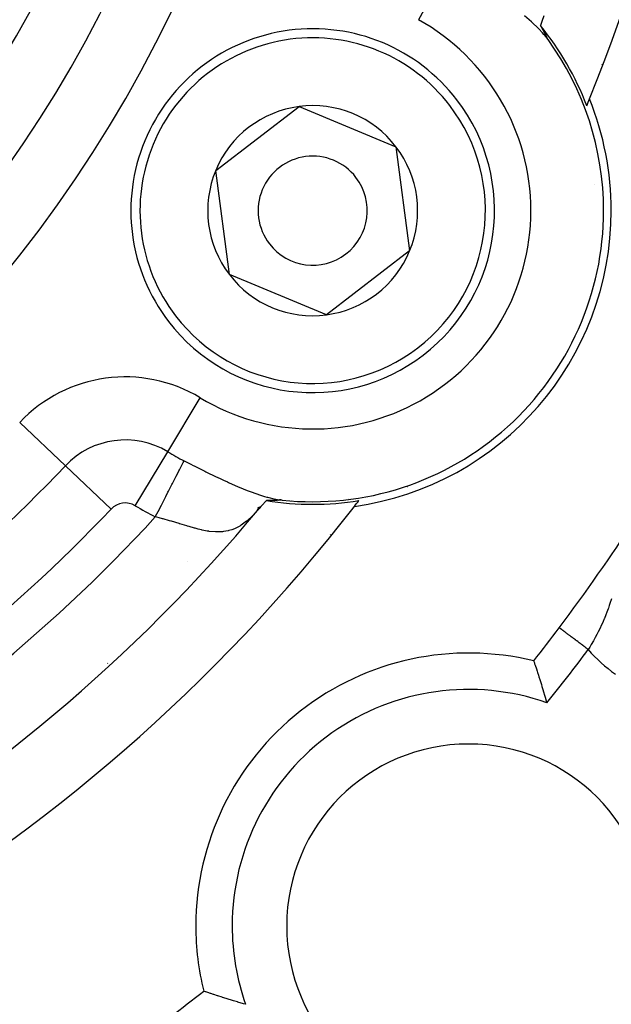
# Model space of a CAD drawing. Extents: x 24 to 1347, y -773 to 283.
# Drawn here: x 1250 to 1267, y -298 to -271 of the extents above; entities that cross this region are included whole.
import ezdxf

# ---------------------------------------------------------------- set-up
doc = ezdxf.new("R2010")
doc.units = 0
doc.linetypes.add('DASHED', pattern=[11.05, 8.7, -2.35])
doc.layers.get('0').update_dxf_attribs({"linetype": 'CONTINUOUS'})
doc.layers.add('NEVIDI', color=4, linetype='DASHED')

msp = doc.modelspace()

# ---------------------------------------------------------------- linework, layer by layer
at = {"color": 2}
for p, q in [((1264.725415, -270.846563), (1264.669529, -271.008624)), ((1264.669529, -271.008624), (1264.635895, -271.116513)), ((1264.636768, -271.118299), (1264.637211, -271.1192)), ((1264.637211, -271.1192), (1264.637659, -271.120107)), ((1264.637659, -271.120107), (1264.638111, -271.12102)), ((1264.638111, -271.12102), (1264.638568, -271.121938)), ((1264.638568, -271.121938), (1264.639028, -271.122862)), ((1264.639028, -271.122862), (1264.639494, -271.123792)), ((1264.639494, -271.123792), (1264.639963, -271.124727)), ((1264.640437, -271.125667), (1264.640915, -271.126613)), ((1264.640915, -271.126613), (1264.641397, -271.127564)), ((1264.641397, -271.127564), (1264.641883, -271.128521)), ((1264.641883, -271.128521), (1264.642373, -271.129483)), ((1264.642373, -271.129483), (1264.642867, -271.13045)), ((1264.642867, -271.13045), (1264.643365, -271.131423)), ((1264.643365, -271.131423), (1264.643868, -271.132401)), ((1264.643868, -271.132401), (1264.644374, -271.133384)), ((1264.644374, -271.133384), (1264.644884, -271.134372)), ((1264.644884, -271.134372), (1264.645398, -271.135365)), ((1264.645398, -271.135365), (1264.645915, -271.136363)), ((1264.645915, -271.136363), (1264.646437, -271.137366)), ((1264.646437, -271.137366), (1264.646962, -271.138374)), ((1264.646962, -271.138374), (1264.647491, -271.139387)), ((1264.647491, -271.139387), (1264.648024, -271.140405)), ((1264.648024, -271.140405), (1264.64856, -271.141427)), ((1264.64856, -271.141427), (1264.6491, -271.142455)), ((1264.6491, -271.142455), (1264.649643, -271.143487)), ((1264.649643, -271.143487), (1264.65019, -271.144524)), ((1264.65019, -271.144524), (1264.650741, -271.145565)), ((1264.650741, -271.145565), (1264.651295, -271.146611)), ((1264.651295, -271.146611), (1264.651852, -271.147662)), ((1264.651852, -271.147662), (1264.652413, -271.148717)), ((1264.652413, -271.148717), (1264.652977, -271.149777)), ((1264.652977, -271.149777), (1264.653544, -271.150841)), ((1264.653544, -271.150841), (1264.654115, -271.15191)), ((1264.654115, -271.15191), (1264.654689, -271.152983)), ((1264.654689, -271.152983), (1264.655266, -271.15406)), ((1264.655266, -271.15406), (1264.655846, -271.155142)), ((1264.655846, -271.155142), (1264.65643, -271.156228)), ((1264.65643, -271.156228), (1264.657016, -271.157318)), ((1264.657016, -271.157318), (1264.657606, -271.158413)), ((1264.657606, -271.158413), (1264.658198, -271.159511)), ((1264.658198, -271.159511), (1264.658794, -271.160614)), ((1264.658794, -271.160614), (1264.659392, -271.16172)), ((1264.659993, -271.162831), (1264.660598, -271.163946)), ((1264.660598, -271.163946), (1264.661205, -271.165064)), ((1264.661205, -271.165064), (1264.661815, -271.166187)), ((1264.661815, -271.166187), (1264.662427, -271.167313)), ((1264.663043, -271.168443), (1264.663661, -271.169577)), ((1264.663661, -271.169577), (1264.664281, -271.170714)), ((1264.664281, -271.170714), (1264.664905, -271.171856)), ((1264.664905, -271.171856), (1264.665531, -271.173001)), ((1264.665531, -271.173001), (1264.666159, -271.174149)), ((1264.666159, -271.174149), (1264.66679, -271.175301)), ((1264.66679, -271.175301), (1264.667423, -271.176457)), ((1264.667423, -271.176457), (1264.668059, -271.177616)), ((1264.668059, -271.177616), (1264.668697, -271.178778)), ((1264.668697, -271.178778), (1264.669338, -271.179944)), ((1264.669338, -271.179944), (1264.669981, -271.181114)), ((1264.669981, -271.181114), (1264.670626, -271.182286)), ((1264.671274, -271.183462), (1264.671923, -271.184641)), ((1264.671923, -271.184641), (1264.672575, -271.185824)), ((1264.672575, -271.185824), (1264.673229, -271.187009)), ((1264.673229, -271.187009), (1264.673885, -271.188198)), ((1264.673885, -271.188198), (1264.674544, -271.189389)), ((1264.674544, -271.189389), (1264.675204, -271.190584)), ((1264.675204, -271.190584), (1264.675866, -271.191782)), ((1264.675866, -271.191782), (1264.67653, -271.192982)), ((1264.67653, -271.192982), (1264.677196, -271.194186)), ((1264.677196, -271.194186), (1264.677865, -271.195392)), ((1264.677865, -271.195392), (1264.678534, -271.196602)), ((1264.678534, -271.196602), (1264.679206, -271.197814)), ((1264.679206, -271.197814), (1264.67988, -271.199028)), ((1264.67988, -271.199028), (1264.680555, -271.200246)), ((1264.680555, -271.200246), (1264.681232, -271.201466)), ((1264.681232, -271.201466), (1264.681911, -271.202689)), ((1264.681911, -271.202689), (1264.682591, -271.203914)), ((1264.682591, -271.203914), (1264.683273, -271.205142)), ((1264.683273, -271.205142), (1264.683957, -271.206372)), ((1264.683957, -271.206372), (1264.684642, -271.207605)), ((1264.684642, -271.207605), (1264.685328, -271.20884)), ((1264.685328, -271.20884), (1264.686016, -271.210078)), ((1264.686016, -271.210078), (1264.686706, -271.211318)), ((1264.686706, -271.211318), (1264.687397, -271.21256)), ((1264.687397, -271.21256), (1264.688089, -271.213804)), ((1264.688089, -271.213804), (1264.688782, -271.215051)), ((1264.688782, -271.215051), (1264.689477, -271.2163)), ((1264.690173, -271.217551), (1264.690871, -271.218804)), ((1264.690871, -271.218804), (1264.691569, -271.220059)), ((1264.691569, -271.220059), (1264.692269, -271.221316)), ((1264.692269, -271.221316), (1264.69297, -271.222575)), ((1264.69297, -271.222575), (1264.693672, -271.223836)), ((1264.693672, -271.223836), (1264.694375, -271.225098)), ((1264.694375, -271.225098), (1264.695079, -271.226363)), ((1264.695137, -271.226468), (1264.695784, -271.227629)), ((1264.695784, -271.227629), (1264.69649, -271.228897)), ((1264.69649, -271.228897), (1264.697196, -271.230167)), ((1264.697196, -271.230167), (1264.697904, -271.231439)), ((1264.697904, -271.231439), (1264.698613, -271.232712)), ((1264.698613, -271.232712), (1264.699322, -271.233987)), ((1264.699322, -271.233987), (1264.700032, -271.235263)), ((1264.700032, -271.235263), (1264.700743, -271.236541)), ((1264.700743, -271.236541), (1264.701454, -271.23782)), ((1264.701454, -271.23782), (1264.702167, -271.2391)), ((1264.702167, -271.2391), (1264.702879, -271.240382)), ((1264.702879, -271.240382), (1264.703593, -271.241666)), ((1264.703593, -271.241666), (1264.704307, -271.24295)), ((1264.704307, -271.24295), (1264.705021, -271.244236)), ((1264.705021, -271.244236), (1264.705736, -271.245523)), ((1264.705736, -271.245523), (1264.706452, -271.246812)), ((1264.706452, -271.246812), (1264.707168, -271.248101)), ((1264.707168, -271.248101), (1264.707884, -271.249391)), ((1264.707884, -271.249391), (1264.7086, -271.250682)), ((1264.7086, -271.250682), (1264.709317, -271.251975)), ((1264.709317, -271.251975), (1264.710034, -271.253268)), ((1264.710034, -271.253268), (1264.710751, -271.254562)), ((1264.710751, -271.254562), (1264.711469, -271.255857)), ((1264.711469, -271.255857), (1264.712186, -271.257152)), ((1264.712186, -271.257152), (1264.712904, -271.258448)), ((1264.712904, -271.258448), (1264.713621, -271.259745)), ((1264.713621, -271.259745), (1264.714339, -271.261042)), ((1264.714339, -271.261042), (1264.715056, -271.26234)), ((1264.715056, -271.26234), (1264.715773, -271.263638)), ((1264.715773, -271.263638), (1264.71649, -271.264937)), ((1264.71649, -271.264937), (1264.717207, -271.266236)), ((1264.717207, -271.266236), (1264.717924, -271.267535)), ((1264.717924, -271.267535), (1264.71864, -271.268834)), ((1264.71864, -271.268834), (1264.719356, -271.270134)), ((1264.720072, -271.271434), (1264.720787, -271.272734)), ((1264.720787, -271.272734), (1264.721501, -271.274034)), ((1264.721501, -271.274034), (1264.722216, -271.275334)), ((1264.722216, -271.275334), (1264.722929, -271.276633)), ((1264.722929, -271.276633), (1264.723642, -271.277933)), ((1264.723642, -271.277933), (1264.724355, -271.279233)), ((1264.724355, -271.279233), (1264.725066, -271.280532)), ((1264.725066, -271.280532), (1264.725777, -271.281831)), ((1264.725777, -271.281831), (1264.726487, -271.283129)), ((1264.726487, -271.283129), (1264.727197, -271.284427)), ((1264.727197, -271.284427), (1264.727905, -271.285725)), ((1264.727905, -271.285725), (1264.728613, -271.287022)), ((1264.728613, -271.287022), (1264.72911, -271.287935)), ((1264.729319, -271.288319), (1264.730025, -271.289615)), ((1264.730025, -271.289615), (1264.73073, -271.29091)), ((1264.73073, -271.29091), (1264.731433, -271.292205)), ((1264.731433, -271.292205), (1264.732136, -271.293498)), ((1264.732136, -271.293498), (1264.732837, -271.294791)), ((1264.732837, -271.294791), (1264.733537, -271.296083)), ((1264.733537, -271.296083), (1264.734236, -271.297374)), ((1264.734236, -271.297374), (1264.734933, -271.298665)), ((1264.734933, -271.298665), (1264.73563, -271.299954)), ((1264.73563, -271.299954), (1264.736325, -271.301241)), ((1264.736325, -271.301241), (1264.737018, -271.302528)), ((1264.737018, -271.302528), (1264.73771, -271.303814)), ((1264.73771, -271.303814), (1264.7384, -271.305098)), ((1264.7384, -271.305098), (1264.739089, -271.306381)), ((1264.739089, -271.306381), (1264.739777, -271.307662)), ((1264.739777, -271.307662), (1264.740462, -271.308942)), ((1264.740462, -271.308942), (1264.741146, -271.310221)), ((1264.741146, -271.310221), (1264.741829, -271.311498)), ((1264.741829, -271.311498), (1264.742509, -271.312773)), ((1264.742509, -271.312773), (1264.743188, -271.314047)), ((1264.743188, -271.314047), (1264.743865, -271.315319)), ((1264.743865, -271.315319), (1264.744541, -271.31659)), ((1264.744541, -271.31659), (1264.745214, -271.317858)), ((1264.745214, -271.317858), (1264.745885, -271.319125)), ((1264.745885, -271.319125), (1264.746555, -271.32039)), ((1264.746555, -271.32039), (1264.747222, -271.321653)), ((1264.747222, -271.321653), (1264.747887, -271.322914)), ((1264.747887, -271.322914), (1264.748551, -271.324173)), ((1264.748551, -271.324173), (1264.749212, -271.32543)), ((1264.749212, -271.32543), (1264.749871, -271.326685)), ((1264.749871, -271.326685), (1264.750528, -271.327937)), ((1264.750528, -271.327937), (1264.751183, -271.329188)), ((1264.751183, -271.329188), (1264.751835, -271.330436)), ((1264.775184, -271.376921), (1264.751392, -271.317934)), ((1264.751835, -271.330436), (1264.752485, -271.331682)), ((1264.752485, -271.331682), (1264.753133, -271.332925)), ((1264.753133, -271.332925), (1264.753778, -271.334166)), ((1264.753778, -271.334166), (1264.754421, -271.335405)), ((1264.754421, -271.335405), (1264.755062, -271.336641)), ((1264.755062, -271.336641), (1264.7557, -271.337874)), ((1264.7557, -271.337874), (1264.756336, -271.339105)), ((1264.794819, -271.421164), (1264.755937, -271.357761)), ((1264.756336, -271.339105), (1264.756969, -271.340334)), ((1264.756969, -271.340334), (1264.7576, -271.341559)), ((1264.7576, -271.341559), (1264.758228, -271.342782)), ((1264.758228, -271.342782), (1264.758853, -271.344002)), ((1264.758897, -271.344089), (1264.759476, -271.34522)), ((1264.759476, -271.34522), (1264.760095, -271.346434)), ((1264.760095, -271.346434), (1264.760713, -271.347645)), ((1264.760713, -271.347645), (1264.761327, -271.348854)), ((1264.761327, -271.348854), (1264.761938, -271.350059)), ((1264.761938, -271.350059), (1264.762547, -271.351261)), ((1264.762547, -271.351261), (1264.763153, -271.352461)), ((1264.763153, -271.352461), (1264.763756, -271.353657)), ((1264.763756, -271.353657), (1264.764356, -271.354849)), ((1264.764356, -271.354849), (1264.764953, -271.356039)), ((1264.764953, -271.356039), (1264.765546, -271.357225)), ((1264.765546, -271.357225), (1264.766137, -271.358408)), ((1264.766137, -271.358408), (1264.766725, -271.359587)), ((1264.766725, -271.359587), (1264.767309, -271.360763)), ((1264.767309, -271.360763), (1264.767891, -271.361936)), ((1264.767891, -271.361936), (1264.768469, -271.363104)), ((1264.768469, -271.363104), (1264.769044, -271.36427)), ((1264.769044, -271.36427), (1264.769615, -271.365431)), ((1264.769615, -271.365431), (1264.770184, -271.366589)), ((1264.770184, -271.366589), (1264.770749, -271.367743)), ((1264.770749, -271.367743), (1264.77131, -271.368893)), ((1264.77131, -271.368893), (1264.771868, -271.37004)), ((1264.771868, -271.37004), (1264.772423, -271.371182)), ((1264.772423, -271.371182), (1264.772974, -271.37232)), ((1264.772974, -271.37232), (1264.773521, -271.373454)), ((1264.773521, -271.373454), (1264.774065, -271.374584)), ((1264.774065, -271.374584), (1264.774605, -271.37571)), ((1264.774605, -271.37571), (1264.775141, -271.376832)), ((1264.775184, -271.376921), (1264.775674, -271.377949)), ((1264.775674, -271.377949), (1264.776202, -271.379061)), ((1264.776202, -271.379061), (1264.776727, -271.38017)), ((1264.776727, -271.38017), (1264.777248, -271.381273)), ((1264.777248, -271.381273), (1264.777765, -271.382372)), ((1264.777765, -271.382372), (1264.778278, -271.383467)), ((1264.778278, -271.383467), (1264.778787, -271.384556)), ((1264.778787, -271.384556), (1264.779292, -271.385641)), ((1264.779292, -271.385641), (1264.779792, -271.386721)), ((1264.779792, -271.386721), (1264.780289, -271.387796)), ((1264.780289, -271.387796), (1264.780781, -271.388866)), ((1264.780781, -271.388866), (1264.781269, -271.389931)), ((1264.781269, -271.389931), (1264.781752, -271.390991)), ((1264.781752, -271.390991), (1264.782232, -271.392045)), ((1264.782232, -271.392045), (1264.782707, -271.393095)), ((1264.783177, -271.394139), (1264.783644, -271.395179)), ((1264.783644, -271.395179), (1264.784107, -271.396214)), ((1264.784107, -271.396214), (1264.784566, -271.397245)), ((1264.784566, -271.397245), (1264.785021, -271.398271)), ((1264.785021, -271.398271), (1264.785473, -271.399292)), ((1264.785473, -271.399292), (1264.785921, -271.40031)), ((1264.785921, -271.40031), (1264.786366, -271.401324)), ((1264.786366, -271.401324), (1264.786807, -271.402334)), ((1264.786807, -271.402334), (1264.787246, -271.40334)), ((1264.787246, -271.40334), (1264.787682, -271.404343)), ((1264.787682, -271.404343), (1264.788114, -271.405343)), ((1264.788114, -271.405343), (1264.788545, -271.406339)), ((1264.788545, -271.406339), (1264.788972, -271.407333)), ((1264.788972, -271.407333), (1264.789397, -271.408324)), ((1264.789397, -271.408324), (1264.78982, -271.409311)), ((1264.78982, -271.409311), (1264.79024, -271.410297)), ((1264.79024, -271.410297), (1264.790659, -271.41128)), ((1264.790659, -271.41128), (1264.791075, -271.41226)), ((1264.791075, -271.41226), (1264.79149, -271.413239)), ((1264.79149, -271.413239), (1264.791903, -271.414215)), ((1264.791903, -271.414215), (1264.792314, -271.41519)), ((1264.792314, -271.41519), (1264.792724, -271.416163)), ((1264.792724, -271.416163), (1264.793132, -271.417135)), ((1264.793132, -271.417135), (1264.79354, -271.418105)), ((1264.79354, -271.418105), (1264.793946, -271.419074)), ((1264.793946, -271.419074), (1264.794351, -271.420042)), ((1264.794351, -271.420042), (1264.794755, -271.42101)), ((1264.795158, -271.421976), (1264.79556, -271.422942)), ((1264.79556, -271.422942), (1264.795963, -271.423907)), ((1264.795963, -271.423907), (1264.796364, -271.424872)), ((1264.796364, -271.424872), (1264.796766, -271.425837)), ((1264.796766, -271.425837), (1264.797169, -271.426805)), ((1264.797169, -271.426805), (1264.797576, -271.427777)), ((1264.797576, -271.427777), (1264.797989, -271.428758)), ((1264.797989, -271.428758), (1264.798409, -271.429749)), ((1264.798409, -271.429749), (1264.79884, -271.430754)), ((1264.79884, -271.430754), (1264.799283, -271.431774)), ((1264.799283, -271.431774), (1264.79974, -271.432813)), ((1264.79974, -271.432813), (1264.800214, -271.433874)), ((1264.800214, -271.433874), (1264.800706, -271.434958)), ((1264.800706, -271.434958), (1264.801218, -271.43607)), ((1264.801218, -271.43607), (1264.801753, -271.437211)), ((1264.801753, -271.437211), (1264.802313, -271.438386)), ((1264.802313, -271.438386), (1264.802901, -271.439596)), ((1264.803519, -271.440846), (1264.80417, -271.44214)), ((1264.80417, -271.44214), (1264.804856, -271.443479)), ((1264.804856, -271.443479), (1264.805584, -271.444874)), ((1264.805584, -271.444874), (1264.806373, -271.446348)), ((1264.806373, -271.446348), (1264.807243, -271.447927)), ((1264.807243, -271.447927), (1264.808213, -271.449638)), ((1264.808213, -271.449638), (1264.809305, -271.451506)), ((1264.809305, -271.451506), (1264.810538, -271.453559)), ((1264.810538, -271.453559), (1264.811937, -271.455829)), ((1264.811937, -271.455829), (1264.813532, -271.458353)), ((1264.813532, -271.458353), (1264.815352, -271.461169)), ((1264.815352, -271.461169), (1264.817441, -271.464335)), ((1264.817441, -271.464335), (1264.819866, -271.467936)), ((1264.819866, -271.467936), (1264.822695, -271.472059)), ((1264.822695, -271.472059), (1264.825982, -271.476774)), ((1264.825982, -271.476774), (1264.829758, -271.482119)), ((1264.829758, -271.482119), (1264.834025, -271.48809)), ((1264.834025, -271.48809), (1264.838724, -271.494613)), ((1264.838724, -271.494613), (1264.843791, -271.501603)), ((1255.705277, -275.098387), (1257.996186, -273.34195)), ((1257.996186, -273.34195), (1260.662759, -274.447717)), ((1260.662759, -274.447717), (1261.038423, -277.309921)), ((1256.080941, -277.96059), (1255.705277, -275.098387)), ((1266.368866, -276.204154), (1266.37185, -276.204154)), ((1261.038423, -277.309921), (1258.747514, -279.066358)), ((1258.747514, -279.066358), (1256.080941, -277.96059)), ((1257.407573, -284.142822), (1257.535299, -284.160294)), ((1256.845044, -284.421477), (1256.935673, -284.354934)), ((1256.846226, -284.443889), (1256.932752, -284.358238)), ((1256.864039, -284.374206), (1256.961837, -284.325347)), ((1257.078543, -284.193371), (1256.908823, -284.385298)), ((1257.097847, -284.172796), (1257.078543, -284.193371)), ((1257.100825, -284.172594), (1257.099825, -284.17266)), ((1257.101832, -284.172528), (1257.100825, -284.172594)), ((1257.102846, -284.172464), (1257.101832, -284.172528)), ((1257.103866, -284.1724), (1257.102846, -284.172464)), ((1257.104894, -284.172337), (1257.103866, -284.1724)), ((1257.105928, -284.172276), (1257.104894, -284.172337)), ((1257.106969, -284.172215), (1257.105928, -284.172276)), ((1257.109071, -284.172096), (1257.108017, -284.172155)), ((1257.110132, -284.172038), (1257.109071, -284.172096)), ((1257.111199, -284.171981), (1257.110132, -284.172038)), ((1257.112273, -284.171925), (1257.111199, -284.171981)), ((1257.113354, -284.171869), (1257.112273, -284.171925)), ((1257.114441, -284.171815), (1257.113354, -284.171869)), ((1257.115534, -284.171761), (1257.114441, -284.171815)), ((1257.116633, -284.171708), (1257.115534, -284.171761)), ((1257.117739, -284.171656), (1257.116633, -284.171708)), ((1257.11885, -284.171605), (1257.117739, -284.171656)), ((1257.119968, -284.171554), (1257.11885, -284.171605)), ((1257.121092, -284.171504), (1257.119968, -284.171554)), ((1257.122222, -284.171455), (1257.121092, -284.171504)), ((1257.123358, -284.171407), (1257.122222, -284.171455)), ((1257.125648, -284.171313), (1257.1245, -284.17136)), ((1257.126801, -284.171267), (1257.125648, -284.171313)), ((1257.12796, -284.171222), (1257.126801, -284.171267)), ((1257.129126, -284.171177), (1257.12796, -284.171222)), ((1257.130296, -284.171133), (1257.129126, -284.171177)), ((1257.131473, -284.17109), (1257.130296, -284.171133)), ((1257.132654, -284.171047), (1257.131473, -284.17109)), ((1257.133842, -284.171005), (1257.132654, -284.171047)), ((1257.135035, -284.170964), (1257.133842, -284.171005)), ((1257.136233, -284.170923), (1257.135035, -284.170964)), ((1257.137437, -284.170883), (1257.136233, -284.170923)), ((1257.138646, -284.170844), (1257.137437, -284.170883)), ((1257.13986, -284.170805), (1257.138646, -284.170844)), ((1257.141079, -284.170767), (1257.13986, -284.170805)), ((1257.142304, -284.170729), (1257.141079, -284.170767)), ((1257.143534, -284.170692), (1257.142304, -284.170729)), ((1257.144769, -284.170655), (1257.143534, -284.170692)), ((1257.146008, -284.170619), (1257.144769, -284.170655)), ((1257.147253, -284.170584), (1257.146008, -284.170619)), ((1257.148503, -284.170549), (1257.147253, -284.170584)), ((1257.149757, -284.170514), (1257.148503, -284.170549)), ((1257.151017, -284.17048), (1257.149815, -284.170513)), ((1257.152281, -284.170447), (1257.151017, -284.17048)), ((1257.154823, -284.170381), (1257.15355, -284.170414)), ((1257.157384, -284.170317), (1257.156101, -284.170349)), ((1257.158671, -284.170286), (1257.157384, -284.170317)), ((1257.159962, -284.170255), (1257.158671, -284.170286)), ((1257.161258, -284.170225), (1257.159962, -284.170255)), ((1257.162559, -284.170195), (1257.161258, -284.170225)), ((1257.163863, -284.170165), (1257.162559, -284.170195)), ((1257.165172, -284.170136), (1257.163863, -284.170165)), ((1257.166485, -284.170107), (1257.165172, -284.170136)), ((1257.167803, -284.170079), (1257.166485, -284.170107)), ((1257.169124, -284.170051), (1257.167803, -284.170079)), ((1257.170449, -284.170023), (1257.169124, -284.170051)), ((1257.171779, -284.169995), (1257.170449, -284.170023)), ((1257.173112, -284.169968), (1257.171779, -284.169995)), ((1257.174449, -284.169941), (1257.173112, -284.169968)), ((1257.17579, -284.169915), (1257.174449, -284.169941)), ((1257.177135, -284.169888), (1257.17579, -284.169915)), ((1257.178484, -284.169862), (1257.177135, -284.169888)), ((1257.179836, -284.169837), (1257.178484, -284.169862)), ((1257.181192, -284.169811), (1257.179836, -284.169837)), ((1257.182551, -284.169786), (1257.181192, -284.169811)), ((1257.183915, -284.169761), (1257.182551, -284.169786)), ((1257.185281, -284.169736), (1257.184196, -284.169756)), ((1257.186651, -284.169711), (1257.185281, -284.169736)), ((1257.188024, -284.169687), (1257.186651, -284.169711)), ((1257.189401, -284.169663), (1257.188024, -284.169687)), ((1257.190781, -284.169639), (1257.189401, -284.169663)), ((1257.192164, -284.169615), (1257.190781, -284.169639)), ((1257.193551, -284.169591), (1257.192164, -284.169615)), ((1257.19494, -284.169568), (1257.193551, -284.169591)), ((1257.196333, -284.169544), (1257.19494, -284.169568)), ((1257.197729, -284.169521), (1257.196333, -284.169544)), ((1257.199128, -284.169498), (1257.197729, -284.169521)), ((1257.200529, -284.169475), (1257.199128, -284.169498)), ((1257.201934, -284.169452), (1257.200529, -284.169475)), ((1257.203341, -284.169429), (1257.201934, -284.169452)), ((1257.204751, -284.169407), (1257.203341, -284.169429)), ((1257.206164, -284.169384), (1257.204751, -284.169407)), ((1257.207579, -284.169361), (1257.206164, -284.169384)), ((1257.208998, -284.169339), (1257.207579, -284.169361)), ((1257.210418, -284.169316), (1257.208998, -284.169339)), ((1257.211732, -284.169296), (1257.210418, -284.169316)), ((1257.213267, -284.169271), (1257.211842, -284.169294)), ((1257.214695, -284.169249), (1257.213267, -284.169271)), ((1257.216126, -284.169226), (1257.214695, -284.169249)), ((1257.217559, -284.169204), (1257.216535, -284.16922)), ((1257.218994, -284.169182), (1257.217559, -284.169204)), ((1257.220431, -284.169159), (1257.218994, -284.169182)), ((1257.221871, -284.169137), (1257.220431, -284.169159)), ((1257.224756, -284.169091), (1257.223313, -284.169114)), ((1257.226202, -284.169069), (1257.224756, -284.169091)), ((1257.22765, -284.169046), (1257.226202, -284.169069)), ((1257.229099, -284.169023), (1257.22765, -284.169046)), ((1257.230551, -284.169), (1257.229099, -284.169023)), ((1257.232004, -284.168977), (1257.230551, -284.169)), ((1257.233459, -284.168954), (1257.232004, -284.168977)), ((1257.234916, -284.168931), (1257.233459, -284.168954)), ((1257.236375, -284.168908), (1257.234916, -284.168931)), ((1257.237835, -284.168884), (1257.236375, -284.168908)), ((1257.239297, -284.168861), (1257.237835, -284.168884)), ((1257.24076, -284.168837), (1257.239297, -284.168861)), ((1257.242224, -284.168813), (1257.24076, -284.168837)), ((1257.24369, -284.168789), (1257.242224, -284.168813)), ((1257.245158, -284.168765), (1257.24369, -284.168789)), ((1257.246627, -284.16874), (1257.245158, -284.168765)), ((1257.248096, -284.168715), (1257.246627, -284.16874)), ((1257.249567, -284.16869), (1257.248096, -284.168715)), ((1257.25104, -284.168665), (1257.249567, -284.16869)), ((1257.252513, -284.16864), (1257.25104, -284.168665)), ((1257.253987, -284.168614), (1257.252513, -284.16864)), ((1257.255461, -284.168589), (1257.253987, -284.168614)), ((1257.256937, -284.168562), (1257.255461, -284.168589)), ((1257.258413, -284.168536), (1257.256937, -284.168562)), ((1257.25989, -284.168509), (1257.258413, -284.168536)), ((1257.261368, -284.168482), (1257.25989, -284.168509)), ((1257.262846, -284.168455), (1257.261368, -284.168482)), ((1257.264324, -284.168427), (1257.262846, -284.168455)), ((1257.265803, -284.168399), (1257.264324, -284.168427)), ((1257.267282, -284.168371), (1257.265803, -284.168399)), ((1257.268762, -284.168342), (1257.267282, -284.168371)), ((1257.270241, -284.168313), (1257.268762, -284.168342)), ((1257.27172, -284.168284), (1257.270241, -284.168313)), ((1257.273141, -284.168255), (1257.27172, -284.168284)), ((1257.274679, -284.168223), (1257.2732, -284.168254)), ((1257.276159, -284.168193), (1257.274679, -284.168223)), ((1257.277638, -284.168162), (1257.276159, -284.168193)), ((1257.279117, -284.16813), (1257.277638, -284.168162)), ((1257.280595, -284.168098), (1257.279117, -284.16813)), ((1257.282073, -284.168066), (1257.280595, -284.168098)), ((1257.285028, -284.167999), (1257.283551, -284.168033)), ((1257.286504, -284.167966), (1257.285028, -284.167999)), ((1257.28798, -284.167931), (1257.286504, -284.167966)), ((1257.289455, -284.167896), (1257.28798, -284.167931)), ((1257.290929, -284.167861), (1257.289455, -284.167896)), ((1257.292402, -284.167825), (1257.290929, -284.167861)), ((1257.295346, -284.167752), (1257.293874, -284.167789)), ((1257.296816, -284.167714), (1257.295346, -284.167752)), ((1257.298284, -284.167676), (1257.296816, -284.167714)), ((1257.299752, -284.167637), (1257.298284, -284.167676)), ((1257.301218, -284.167598), (1257.299752, -284.167637)), ((1257.302683, -284.167558), (1257.301218, -284.167598)), ((1257.304146, -284.167518), (1257.302683, -284.167558)), ((1257.305608, -284.167477), (1257.304146, -284.167518)), ((1257.307068, -284.167435), (1257.305608, -284.167477)), ((1257.308527, -284.167393), (1257.307068, -284.167435)), ((1257.309983, -284.16735), (1257.308527, -284.167393)), ((1257.311438, -284.167306), (1257.309983, -284.16735)), ((1257.312891, -284.167262), (1257.311438, -284.167306)), ((1257.314342, -284.167217), (1257.312891, -284.167262)), ((1257.317238, -284.167125), (1257.315791, -284.167171)), ((1257.318683, -284.167078), (1257.317238, -284.167125)), ((1257.320125, -284.167031), (1257.318683, -284.167078)), ((1257.321566, -284.166982), (1257.320125, -284.167031)), ((1257.323003, -284.166933), (1257.321566, -284.166982)), ((1257.324439, -284.166883), (1257.323003, -284.166933)), ((1257.325872, -284.166833), (1257.324439, -284.166883)), ((1257.327302, -284.166781), (1257.325872, -284.166833)), ((1257.32873, -284.166729), (1257.327302, -284.166781)), ((1257.330155, -284.166676), (1257.32873, -284.166729)), ((1257.329626, -284.172192), (1257.393026, -284.163219)), ((1257.331577, -284.166623), (1257.330155, -284.166676)), ((1257.332997, -284.166568), (1257.331577, -284.166623)), ((1257.334414, -284.166513), (1257.332997, -284.166568)), ((1257.335432, -284.166473), (1257.334414, -284.166513)), ((1257.337239, -284.166401), (1257.335828, -284.166457)), ((1257.338646, -284.166343), (1257.337239, -284.166401)), ((1257.340051, -284.166285), (1257.338646, -284.166343)), ((1257.341453, -284.166226), (1257.340051, -284.166285)), ((1257.342851, -284.166166), (1257.341453, -284.166226)), ((1257.344247, -284.166105), (1257.342851, -284.166166)), ((1257.345639, -284.166044), (1257.344247, -284.166105)), ((1257.348412, -284.165918), (1257.347027, -284.165981)), ((1257.349794, -284.165854), (1257.348412, -284.165918)), ((1257.351172, -284.165789), (1257.349794, -284.165854)), ((1257.352546, -284.165723), (1257.351172, -284.165789)), ((1257.353917, -284.165656), (1257.352546, -284.165723)), ((1257.355284, -284.165589), (1257.353917, -284.165656)), ((1257.356647, -284.16552), (1257.355284, -284.165589)), ((1257.358006, -284.165451), (1257.356899, -284.165507)), ((1257.359362, -284.165381), (1257.358006, -284.165451)), ((1257.360713, -284.16531), (1257.359362, -284.165381)), ((1257.362061, -284.165237), (1257.360713, -284.16531)), ((1257.363404, -284.165164), (1257.362061, -284.165237)), ((1257.364743, -284.165091), (1257.363404, -284.165164)), ((1257.366078, -284.165016), (1257.364743, -284.165091)), ((1257.367409, -284.16494), (1257.366078, -284.165016)), ((1257.36715, -284.156149), (1257.441161, -284.158103)), ((1257.368735, -284.164863), (1257.367409, -284.16494)), ((1257.370057, -284.164786), (1257.368735, -284.164863)), ((1257.371374, -284.164707), (1257.370057, -284.164786)), ((1257.372687, -284.164628), (1257.371374, -284.164707)), ((1257.373995, -284.164547), (1257.372687, -284.164628)), ((1257.375299, -284.164466), (1257.373995, -284.164547)), ((1257.376598, -284.164383), (1257.37551, -284.164452)), ((1257.377892, -284.1643), (1257.376598, -284.164383)), ((1257.379181, -284.164215), (1257.377892, -284.1643)), ((1257.380466, -284.16413), (1257.379181, -284.164215)), ((1257.381745, -284.164043), (1257.380466, -284.16413)), ((1257.38302, -284.163956), (1257.381745, -284.164043)), ((1257.384289, -284.163867), (1257.38302, -284.163956)), ((1257.385554, -284.163778), (1257.384289, -284.163867)), ((1257.386812, -284.163687), (1257.385554, -284.163778)), ((1257.388066, -284.163596), (1257.386812, -284.163687)), ((1257.389314, -284.163503), (1257.388066, -284.163596)), ((1257.390557, -284.16341), (1257.389314, -284.163503)), ((1257.391794, -284.163315), (1257.390557, -284.16341)), ((1257.393026, -284.163219), (1257.391794, -284.163315)), ((1257.394252, -284.163122), (1257.393026, -284.163219)), ((1257.395472, -284.163024), (1257.394252, -284.163122)), ((1257.396686, -284.162925), (1257.395472, -284.163024)), ((1257.397894, -284.162825), (1257.396686, -284.162925)), ((1257.399096, -284.162724), (1257.397894, -284.162825)), ((1257.400292, -284.162622), (1257.399096, -284.162724)), ((1257.401482, -284.162518), (1257.400292, -284.162622)), ((1257.40257, -284.162422), (1257.401482, -284.162518)), ((1257.403844, -284.162308), (1257.402666, -284.162414)), ((1257.405015, -284.162201), (1257.403844, -284.162308)), ((1257.406179, -284.162093), (1257.405015, -284.162201)), ((1257.407337, -284.161984), (1257.406179, -284.162093)), ((1257.408489, -284.161873), (1257.407337, -284.161984)), ((1257.409633, -284.161762), (1257.408489, -284.161873)), ((1257.410772, -284.161649), (1257.409633, -284.161762)), ((1257.411778, -284.161548), (1257.410772, -284.161649)), ((1257.413029, -284.16142), (1257.411903, -284.161535)), ((1257.414149, -284.161304), (1257.413029, -284.16142)), ((1257.415263, -284.161188), (1257.414149, -284.161304)), ((1257.416371, -284.16107), (1257.415263, -284.161188)), ((1257.417474, -284.160951), (1257.416371, -284.16107)), ((1257.418572, -284.160831), (1257.417474, -284.160951)), ((1257.419665, -284.16071), (1257.418572, -284.160831)), ((1257.420753, -284.160588), (1257.419665, -284.16071)), ((1257.421837, -284.160466), (1257.420753, -284.160588)), ((1257.422916, -284.160343), (1257.421837, -284.160466)), ((1257.423991, -284.160219), (1257.422916, -284.160343)), ((1257.425062, -284.160094), (1257.423991, -284.160219)), ((1257.42613, -284.159968), (1257.425062, -284.160094)), ((1257.428254, -284.159715), (1257.427193, -284.159842)), ((1257.429311, -284.159588), (1257.428254, -284.159715)), ((1257.430366, -284.159459), (1257.429311, -284.159588)), ((1257.431418, -284.159331), (1257.430366, -284.159459)), ((1257.432467, -284.159201), (1257.431418, -284.159331)), ((1257.433514, -284.159072), (1257.432467, -284.159201)), ((1257.434559, -284.158941), (1257.433514, -284.159072)), ((1257.435602, -284.158811), (1257.434559, -284.158941)), ((1257.436642, -284.15868), (1257.435602, -284.158811)), ((1257.437681, -284.158548), (1257.436642, -284.15868)), ((1257.438719, -284.158416), (1257.437681, -284.158548)), ((1257.439755, -284.158283), (1257.438719, -284.158416)), ((1257.440789, -284.158151), (1257.439755, -284.158283)), ((1257.442854, -284.157884), (1257.441822, -284.158017)), ((1257.443885, -284.15775), (1257.442854, -284.157884)), ((1257.444915, -284.157616), (1257.443885, -284.15775)), ((1257.445945, -284.157482), (1257.444915, -284.157616)), ((1257.446977, -284.157347), (1257.445945, -284.157482)), ((1257.448016, -284.157214), (1257.446977, -284.157347)), ((1257.449063, -284.157081), (1257.448016, -284.157214)), ((1257.450062, -284.156958), (1257.449063, -284.157081)), ((1257.451199, -284.156821), (1257.450123, -284.15695)), ((1257.452294, -284.156694), (1257.451199, -284.156821)), ((1257.453412, -284.156571), (1257.452294, -284.156694)), ((1257.454556, -284.15645), (1257.453412, -284.156571)), ((1257.45573, -284.156333), (1257.454556, -284.15645)), ((1257.456937, -284.156221), (1257.45573, -284.156333)), ((1257.45818, -284.156113), (1257.456937, -284.156221)), ((1257.459463, -284.15601), (1257.45818, -284.156113)), ((1257.46079, -284.155913), (1257.459463, -284.15601)), ((1257.463587, -284.155737), (1257.462163, -284.155822)), ((1257.465064, -284.155659), (1257.463587, -284.155737)), ((1257.466604, -284.155589), (1257.465064, -284.155659)), ((1257.468237, -284.155531), (1257.466604, -284.155589)), ((1257.469993, -284.155489), (1257.468237, -284.155531)), ((1257.471907, -284.155467), (1257.469993, -284.155489)), ((1257.474011, -284.155471), (1257.471907, -284.155467)), ((1257.476337, -284.155503), (1257.474011, -284.155471)), ((1257.478926, -284.15557), (1257.476337, -284.155503)), ((1257.481821, -284.155677), (1257.478926, -284.15557)), ((1257.485071, -284.15583), (1257.481821, -284.155677)), ((1257.488747, -284.15604), (1257.485071, -284.15583)), ((1257.492969, -284.156322), (1257.488747, -284.15604)), ((1257.497864, -284.156692), (1257.492969, -284.156322)), ((1257.500199, -284.156883), (1257.497864, -284.156692)), ((1257.503551, -284.157168), (1257.500199, -284.156883)), ((1257.510128, -284.157764), (1257.503551, -284.157168)), ((1257.517652, -284.158489), (1257.510128, -284.157764)), ((1257.526065, -284.159336), (1257.517652, -284.158489)), ((1257.535292, -284.160294), (1257.526065, -284.159336)), ((1257.811123, -284.180013), (1257.800262, -284.186284)), ((1257.800262, -284.186284), (1257.811123, -284.180013)), ((1254.938716, -285.838398), (1254.935661, -285.840162)), ((1254.935661, -285.840162), (1254.938716, -285.838398)), ((1264.449802, -288.581248), (1264.451284, -288.585545)), ((1264.451284, -288.585545), (1264.455717, -288.598459)), ((1264.455717, -288.598459), (1264.459867, -288.610587)), ((1264.459867, -288.610587), (1264.46843, -288.635634)), ((1264.46843, -288.635634), (1264.475183, -288.655426)), ((1264.475183, -288.655426), (1264.487662, -288.692164)), ((1264.487662, -288.692164), (1264.496813, -288.719241)), ((1264.496813, -288.719241), (1264.512933, -288.767196)), ((1264.512933, -288.767196), (1264.524291, -288.801182)), ((1264.524291, -288.801182), (1264.54362, -288.859392)), ((1264.54362, -288.859392), (1264.556958, -288.899857)), ((1264.556958, -288.899857), (1264.579067, -288.967527)), ((1264.579067, -288.967527), (1264.593959, -289.013527)), ((1264.593959, -289.013527), (1264.618371, -289.089672)), ((1264.618371, -289.089672), (1264.634502, -289.140524)), ((1264.634502, -289.140524), (1264.660596, -289.223732)), ((1264.660596, -289.223732), (1264.677645, -289.278724)), ((1264.677645, -289.278724), (1264.704944, -289.367822)), ((1264.704944, -289.367822), (1264.722483, -289.425756)), ((1264.722483, -289.425756), (1264.750339, -289.518942)), ((1264.750339, -289.518942), (1264.768129, -289.579256)), ((1264.768129, -289.579256), (1264.795953, -289.67496)), ((1264.795953, -289.67496), (1264.811777, -289.730196)), ((1255.157423, -295.862794), (1255.158526, -295.862794)), ((1255.393087, -297.66108), (1255.375883, -297.655161)), ((1255.397422, -297.662573), (1255.393087, -297.66108)), ((1255.42564, -297.672254), (1255.397422, -297.662573)), ((1255.430273, -297.673837), (1255.42564, -297.672254)), ((1255.486768, -297.69306), (1255.430273, -297.673837)), ((1255.561748, -297.718341), (1255.486768, -297.69306)), ((1255.573104, -297.722145), (1255.561748, -297.718341)), ((1255.641275, -297.744834), (1255.573104, -297.722145)), ((1255.65406, -297.749061), (1255.641275, -297.744834)), ((1255.75001, -297.780505), (1255.65406, -297.749061)), ((1255.762125, -297.784441), (1255.75001, -297.780505)), ((1255.88412, -297.823649), (1255.762125, -297.784441)), ((1255.892485, -297.826309), (1255.884359, -297.823725)), ((1255.988905, -297.85674), (1255.892485, -297.826309)), ((1256.018343, -297.865942), (1255.988905, -297.85674)), ((1256.162327, -297.910297), (1256.018343, -297.865942)), ((1256.195267, -297.920288), (1256.162327, -297.910297)), ((1256.303369, -297.952668), (1256.195267, -297.920288)), ((1256.313416, -297.955647), (1256.303369, -297.952668)), ((1256.469529, -298.001266), (1256.313704, -297.955732)), ((1256.524825, -298.017148), (1256.469529, -298.001266))]:
    msp.add_line(p, q, dxfattribs=at)
for centre, radius, start, end in [((1221.998783, -255.204154), 100, 180, 360), ((1221.998783, -255.204154), 99.789256, 180, 360), ((1221.998783, -255.204154), 47.5, 337.824317, 360), ((1221.998783, -255.204154), 70, 189.898594, 350.101406), ((1258.37185, -276.204154), 8.069842, 20.942079, 39.083414), ((1258.37185, -276.204154), 5, 37.477326, 217.477326), ((1258.37185, -276.204154), 8, 0, 36.002385), ((1258.37185, -276.204154), 5, 217.477326, 37.477326), ((1258.37185, -276.204154), 2.886751, 37.477326, 97.477326), ((1221.998783, -255.204154), 47.5, 337.580687, 337.824317), ((1258.37185, -276.204154), 8.209525, 0, 21.969047), ((1258.37185, -276.204154), 2.886751, 97.477326, 157.477326), ((1258.37185, -276.204154), 2.886751, 337.477326, 37.477326), ((1258.37185, -276.204154), 1.5, 37.477326, 217.477326), ((1258.37185, -276.204154), 2.886751, 157.477326, 217.477326), ((1258.37185, -276.204154), 1.5, 217.477326, 37.477326), ((1258.37185, -276.204154), 8, 263.997615, 360), ((1258.37185, -276.204154), 8.209525, 278.030953, 360), ((1258.37185, -276.204154), 2.886751, 277.477326, 337.477326), ((1258.37185, -276.204154), 2.886751, 217.477326, 277.477326), ((1221.998783, -255.204154), 47.5, 277.824317, 322.175683), ((1221.998783, -255.204154), 45.5, 279.892098, 320.107902), ((1258.37185, -276.204154), 8.069842, 260.916586, 279.057921), ((1221.998783, -255.204154), 47.5, 322.175683, 322.419313), ((1221.998783, -255.204154), 54, 323.047446, 326.8967), ((1221.998783, -255.204154), 54, 321.824564, 323.04744), ((1262.657423, -295.862794), 7.5, 76.176836, 180), ((1262.657423, -295.862794), 5, 0, 180), ((1221.998783, -255.204154), 65, 306.676007, 323.323993), ((1262.657423, -295.862794), 7.5, 180, 193.823164), ((1262.657423, -295.862794), 5, 180, 360), ((1221.998783, -255.204154), 54, 306.95256, 308.175436)]:
    msp.add_arc(centre, radius, start, end, dxfattribs=at)
at = {"layer": 'NEVIDI', "color": 7, "linetype": 'CONTINUOUS'}
for p, q in [((1262.117685, -269.440033), (1261.278584, -270.955259)), ((1264.326768, -270.963369), (1264.193444, -270.851815)), ((1264.385862, -271.014942), (1264.326768, -270.963369)), ((1264.398757, -271.0264), (1264.385862, -271.014942)), ((1264.40303, -271.030213), (1264.398757, -271.0264)), ((1264.573234, -271.190416), (1264.40303, -271.030213)), ((1264.588161, -271.205393), (1264.573234, -271.190416)), ((1264.689989, -271.312952), (1264.588161, -271.205393)), ((1264.73241, -271.361165), (1264.689989, -271.312952)), ((1264.744752, -271.375656), (1264.73241, -271.361165)), ((1264.843788, -271.501596), (1264.744752, -271.375656)), ((1266.32821, -272.190396), (1266.32821, -272.174249)), ((1265.996497, -273.102012), (1265.988387, -273.102012)), ((1254.386867, -282.830202), (1255.27954, -281.345906)), ((1251.571405, -283.214152), (1250.313887, -282.023082)), ((1253.494194, -284.314499), (1254.386867, -282.830202)), ((1252.828923, -284.405223), (1251.571405, -283.214152)), ((1254.694568, -283.355958), (1254.707943, -283.329946)), ((1254.707943, -283.329946), (1254.73904, -283.269467)), ((1254.73904, -283.269467), (1254.774503, -283.200496)), ((1254.774503, -283.200496), (1254.785914, -283.178304)), ((1254.785914, -283.178304), (1254.813102, -283.125428)), ((1254.813102, -283.125428), (1254.836211, -283.080483)), ((1254.836211, -283.080483), (1255.021613, -283.175121)), ((1255.021613, -283.175121), (1255.082893, -283.206096)), ((1255.082893, -283.206096), (1255.110704, -283.220102)), ((1255.110704, -283.220102), (1255.404472, -283.366044)), ((1254.554139, -283.629074), (1254.603002, -283.534041)), ((1254.603002, -283.534041), (1254.618086, -283.504706)), ((1254.618086, -283.504706), (1254.652154, -283.438448)), ((1254.652154, -283.438448), (1254.694568, -283.355958)), ((1255.404472, -283.366044), (1255.431754, -283.379406)), ((1255.431754, -283.379406), (1255.720087, -283.51837)), ((1255.720087, -283.51837), (1255.747236, -283.531219)), ((1255.747236, -283.531219), (1255.848798, -283.578883)), ((1255.848798, -283.578883), (1255.920096, -283.611937)), ((1254.40947, -283.910434), (1254.446686, -283.838055)), ((1254.446686, -283.838055), (1254.501467, -283.731514)), ((1254.501467, -283.731514), (1254.518005, -283.69935)), ((1254.518005, -283.69935), (1254.554139, -283.629074)), ((1255.920096, -283.611937), (1256.028744, -283.661598)), ((1256.028744, -283.661598), (1256.054493, -283.673232)), ((1256.054493, -283.673232), (1256.321669, -283.790425)), ((1256.321669, -283.790425), (1256.34615, -283.800796)), ((1256.34615, -283.800796), (1256.571218, -283.892579)), ((1254.275832, -284.170342), (1254.294288, -284.134448)), ((1254.294288, -284.134448), (1254.331901, -284.061296)), ((1254.331901, -284.061296), (1254.39175, -283.944898)), ((1254.39175, -283.944898), (1254.40947, -283.910434)), ((1256.571218, -283.892579), (1256.59987, -283.903751)), ((1256.59987, -283.903751), (1256.623117, -283.912721)), ((1256.623117, -283.912721), (1256.862732, -283.9996)), ((1256.862732, -283.9996), (1256.86414, -284.000077)), ((1256.86414, -284.000077), (1256.885976, -284.007418)), ((1256.885976, -284.007418), (1257.043789, -284.057092)), ((1257.043789, -284.057092), (1257.109581, -284.075855)), ((1257.109581, -284.075855), (1257.129854, -284.081381)), ((1257.129854, -284.081381), (1257.337463, -284.130079)), ((1257.337463, -284.130079), (1257.356443, -284.133732)), ((1257.356443, -284.133732), (1257.407573, -284.142822)), ((1259.363412, -284.125872), (1259.361853, -284.123171)), ((1254.088485, -284.534708), (1254.155771, -284.403845)), ((1254.155771, -284.403845), (1254.174756, -284.366922)), ((1254.174756, -284.366922), (1254.211771, -284.294933)), ((1254.211771, -284.294933), (1254.275832, -284.170342)), ((1259.497584, -284.358265), (1259.493185, -284.350645)), ((1254.044199, -284.620839), (1254.052897, -284.603923)), ((1254.147825, -284.646925), (1254.044199, -284.620839)), ((1254.052897, -284.603923), (1254.088485, -284.534708)), ((1254.244136, -284.672251), (1254.147825, -284.646925)), ((1254.264191, -284.677652), (1254.244136, -284.672251)), ((1254.436779, -284.725853), (1254.264191, -284.677652)), ((1256.708539, -284.603282), (1256.589052, -284.713187)), ((1254.474128, -284.736671), (1254.436779, -284.725853)), ((1254.493544, -284.742346), (1254.474128, -284.736671)), ((1254.697074, -284.803417), (1254.493544, -284.742346)), ((1254.712968, -284.808268), (1254.697074, -284.803417)), ((1254.715992, -284.809192), (1254.712968, -284.808268)), ((1254.913288, -284.869392), (1254.715992, -284.809192)), ((1254.931387, -284.874846), (1254.913288, -284.869392)), ((1254.97626, -284.888265), (1254.931387, -284.874846)), ((1255.119452, -284.929561), (1254.97626, -284.888265)), ((1255.13682, -284.934351), (1255.119452, -284.929561)), ((1255.226829, -284.958146), (1255.13682, -284.934351)), ((1255.318016, -284.98009), (1255.226829, -284.958146)), ((1256.221887, -284.944683), (1256.144781, -284.974063)), ((1256.236312, -284.938479), (1256.221887, -284.944683)), ((1256.36529, -284.872728), (1256.236312, -284.938479)), ((1256.388795, -284.858716), (1256.36529, -284.872728)), ((1256.403063, -284.8499), (1256.388795, -284.858716)), ((1256.55476, -284.74145), (1256.403063, -284.8499)), ((1256.569073, -284.729822), (1256.55476, -284.74145)), ((1256.589052, -284.713187), (1256.569073, -284.729822)), ((1255.334835, -284.983856), (1255.318016, -284.98009)), ((1255.466881, -285.009742), (1255.334835, -284.983856)), ((1255.511077, -285.016748), (1255.466881, -285.009742)), ((1255.527248, -285.019075), (1255.511077, -285.016748)), ((1255.696105, -285.034763), (1255.527248, -285.019075)), ((1255.698249, -285.034851), (1255.696105, -285.034763)), ((1255.711739, -285.035334), (1255.698249, -285.034851)), ((1255.875328, -285.030817), (1255.711739, -285.035334)), ((1255.890596, -285.02934), (1255.875328, -285.030817)), ((1255.923454, -285.025499), (1255.890596, -285.02934)), ((1256.051215, -285.001495), (1255.923454, -285.025499)), ((1256.066093, -284.997712), (1256.051215, -285.001495)), ((1256.144781, -284.974063), (1256.066093, -284.997712)), ((1258.849965, -285.115327), (1258.86569, -285.106248)), ((1266.528386, -287.05924), (1266.502794, -287.133838)), ((1266.564171, -286.94741), (1266.528386, -287.05924)), ((1266.571167, -286.924401), (1266.564171, -286.94741)), ((1266.586962, -286.87092), (1266.571167, -286.924401)), ((1266.434095, -287.31659), (1266.393399, -287.415463)), ((1266.462787, -287.242986), (1266.434095, -287.31659)), ((1266.49857, -287.145765), (1266.462787, -287.242986)), ((1266.502794, -287.133838), (1266.49857, -287.145765)), ((1265.154584, -287.668395), (1265.152875, -287.667109)), ((1266.309284, -287.603676), (1266.275002, -287.6755)), ((1266.356408, -287.50059), (1266.309284, -287.603676)), ((1266.358281, -287.496376), (1266.356408, -287.50059)), ((1266.389817, -287.423888), (1266.358281, -287.496376)), ((1266.393399, -287.415463), (1266.389817, -287.423888)), ((1265.158094, -287.671035), (1265.15515, -287.66882)), ((1265.163071, -287.674779), (1265.158937, -287.671669)), ((1265.164213, -287.675638), (1265.163071, -287.674779)), ((1265.165079, -287.676289), (1265.164213, -287.675638)), ((1265.169507, -287.679621), (1265.165079, -287.676289)), ((1265.170925, -287.680687), (1265.169507, -287.679621)), ((1265.177392, -287.685552), (1265.170925, -287.680687)), ((1265.179118, -287.68685), (1265.177392, -287.685552)), ((1265.186732, -287.692578), (1265.179118, -287.68685)), ((1265.188714, -287.694069), (1265.186732, -287.692578)), ((1265.191441, -287.69612), (1265.188714, -287.694069)), ((1265.197472, -287.700658), (1265.191441, -287.69612)), ((1265.199729, -287.702355), (1265.197472, -287.700658)), ((1265.209583, -287.709768), (1265.199729, -287.702355)), ((1265.212139, -287.711691), (1265.209583, -287.709768)), ((1265.223129, -287.719958), (1265.212139, -287.711691)), ((1265.225917, -287.722055), (1265.223129, -287.719958)), ((1265.231469, -287.726232), (1265.225917, -287.722055)), ((1265.238027, -287.731165), (1265.231469, -287.726232)), ((1265.241066, -287.733451), (1265.238027, -287.731165)), ((1265.25421, -287.743339), (1265.241066, -287.733451)), ((1265.257532, -287.745838), (1265.25421, -287.743339)), ((1265.27166, -287.756466), (1265.257532, -287.745838)), ((1265.275211, -287.759137), (1265.27166, -287.756466)), ((1265.284463, -287.766097), (1265.275211, -287.759137)), ((1265.290377, -287.770546), (1265.284463, -287.766097)), ((1265.294255, -287.773463), (1265.290377, -287.770546)), ((1265.310366, -287.785583), (1265.294255, -287.773463)), ((1265.314411, -287.788626), (1265.310366, -287.785583)), ((1265.331552, -287.80152), (1265.314411, -287.788626)), ((1265.335812, -287.804725), (1265.331552, -287.80152)), ((1265.349388, -287.814937), (1265.335812, -287.804725)), ((1265.353876, -287.818313), (1265.349388, -287.814937)), ((1265.358325, -287.82166), (1265.353876, -287.818313)), ((1265.377233, -287.835884), (1265.358325, -287.82166)), ((1265.381911, -287.839403), (1265.377233, -287.835884)), ((1265.40168, -287.854274), (1265.381911, -287.839403)), ((1265.406701, -287.858051), (1265.40168, -287.854274)), ((1265.425201, -287.871968), (1265.406701, -287.858051)), ((1265.427169, -287.873449), (1265.425201, -287.871968)), ((1265.432374, -287.877364), (1265.427169, -287.873449)), ((1265.453728, -287.893428), (1265.432374, -287.877364)), ((1265.459008, -287.8974), (1265.453728, -287.893428)), ((1265.481119, -287.914032), (1265.459008, -287.8974)), ((1265.486558, -287.918124), (1265.481119, -287.914032)), ((1265.509314, -287.935242), (1265.486558, -287.918124)), ((1265.510479, -287.936119), (1265.509314, -287.935242)), ((1265.515032, -287.939544), (1265.510479, -287.936119)), ((1266.142558, -287.933365), (1266.129848, -287.956755)), ((1266.185961, -287.851868), (1266.142558, -287.933365)), ((1266.222252, -287.781601), (1266.185961, -287.851868)), ((1266.273976, -287.677614), (1266.222252, -287.781601)), ((1266.275002, -287.6755), (1266.273976, -287.677614)), ((1265.538441, -287.957154), (1265.515032, -287.939544)), ((1265.544196, -287.961483), (1265.538441, -287.957154)), ((1265.568304, -287.979618), (1265.544196, -287.961483)), ((1265.574179, -287.984038), (1265.568304, -287.979618)), ((1265.598847, -288.002594), (1265.574179, -287.984038)), ((1265.603702, -288.006247), (1265.598847, -288.002594)), ((1265.604972, -288.007202), (1265.603702, -288.006247)), ((1265.630043, -288.026062), (1265.604972, -288.007202)), ((1265.636172, -288.030672), (1265.630043, -288.026062)), ((1265.661856, -288.049993), (1265.636172, -288.030672)), ((1265.668099, -288.05469), (1265.661856, -288.049993)), ((1265.694226, -288.074344), (1265.668099, -288.05469)), ((1265.70063, -288.079161), (1265.694226, -288.074344)), ((1265.703157, -288.081063), (1265.70063, -288.079161)), ((1265.726997, -288.098996), (1265.703157, -288.081063)), ((1265.733472, -288.103867), (1265.726997, -288.098996)), ((1265.760232, -288.123997), (1265.733472, -288.103867)), ((1265.766743, -288.128895), (1265.760232, -288.123997)), ((1265.793909, -288.149331), (1265.766743, -288.128895)), ((1265.800505, -288.154293), (1265.793909, -288.149331)), ((1265.807111, -288.159262), (1265.800505, -288.154293)), ((1265.827815, -288.174837), (1265.807111, -288.159262)), ((1265.83441, -288.179798), (1265.827815, -288.174837)), ((1265.861925, -288.200497), (1265.83441, -288.179798)), ((1265.868572, -288.205497), (1265.861925, -288.200497)), ((1265.896221, -288.226296), (1265.868572, -288.205497)), ((1265.992412, -288.198345), (1265.951127, -288.2676)), ((1266.001894, -288.182251), (1265.992412, -288.198345)), ((1266.032579, -288.129649), (1266.001894, -288.182251)), ((1266.091473, -288.026189), (1266.032579, -288.129649)), ((1266.129848, -287.956755), (1266.091473, -288.026189)), ((1265.902891, -288.231314), (1265.896221, -288.226296)), ((1265.913611, -288.239378), (1265.902891, -288.231314)), ((1265.930568, -288.252134), (1265.913611, -288.239378)), ((1265.937219, -288.257137), (1265.930568, -288.252134)), ((1265.951127, -288.2676), (1265.937219, -288.257137)), ((1252.730812, -288.648222), (1252.740771, -288.642472))]:
    msp.add_line(p, q, dxfattribs=at)
for centre, radius, start, end in [((1221.998783, -255.204154), 103, 180, 360), ((1221.998783, -255.204154), 99.788038, 180, 360), ((1221.998783, -255.204154), 97.789256, 180, 360), ((1221.998783, -255.204154), 36, 180, 360), ((1221.998783, -255.204154), 34.267949, 180, 360), ((1221.998783, -255.204154), 32.535898, 180, 360), ((1221.998783, -255.204154), 29.5, 180, 360), ((1258.37185, -276.204154), 6, 0, 61.023193), ((1258.37185, -276.204154), 4.75, 37.477326, 217.477326), ((1258.37185, -276.204154), 4.75, 217.477326, 37.477326), ((1252.998783, -273.102012), 13.329427, 349.645303, 349.653784), ((1258.37185, -276.204154), 6, 238.976807, 360), ((1253.218, -284.773741), 4, 58.976807, 136.554457), ((1253.218, -284.773741), 2.267949, 58.976807, 136.554457), ((1258.37185, -276.204154), 7.732051, 238.976807, 242.788886), ((1221.998783, -255.204154), 40.732051, 283.445543, 316.554457), ((1252.998783, -273.102012), 13.329427, 306.733641, 306.779274), ((1221.998783, -255.204154), 42.464102, 283.445543, 316.554457), ((1253.218, -284.773741), 0.535898, 58.976807, 136.554457), ((1258.37185, -276.204154), 9.464102, 238.976807, 242.788886), ((1221.998783, -255.204154), 43.5, 282.55096, 317.44904), ((1221.998783, -255.204154), 55, 321.115963, 323.04744), ((1268.989186, -285.665639), 4, 220.578573, 235), ((1262.657423, -295.862794), 6.5, 70.643856, 180), ((1221.998783, -255.204154), 64, 306.676007, 323.323993), ((1262.657423, -295.862794), 6.5, 180, 199.356144)]:
    msp.add_arc(centre, radius, start, end, dxfattribs=at)

doc.saveas('drawing.dxf')
